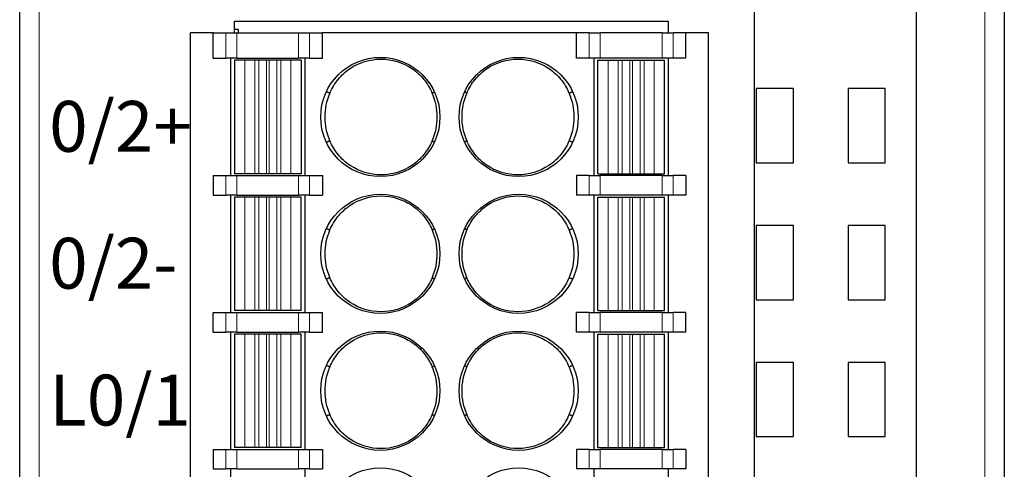
# Model space of a CAD drawing. Units: inches. Extents: x 3484 to 4855, y -43408 to -42883.
# Drawn here: x 4482 to 4507, y -43115 to -43104 of the extents above; entities that cross this region are included whole.
import ezdxf

# ---------------------------------------------------------------- set-up
doc = ezdxf.new("R2010")
doc.units = ezdxf.units.IN
doc.header["$MEASUREMENT"] = 0
doc.layers.add('1', color=7, linetype='Continuous', true_color=0xffffff)
doc.layers.add('100', color=7, linetype='Continuous', true_color=0xffffff)
doc.layers.add('DIM', color=3, linetype='Continuous', lineweight=13)

msp = doc.modelspace()

# ---------------------------------------------------------------- linework, layer by layer
at = {"layer": '1', "color": 7, "linetype": 'Continuous'}
for p, q in [((4482.23, -43178.747), (4482.23, -43094.234)), ((4501.03, -43094.234), (4501.03, -43178.747)), ((4505.18, -43178.747), (4505.18, -43094.234)), ((4507.43, -43094.234), (4507.43, -43178.747)), ((4487.73, -43104.196), (4487.73, -43103.896)), ((4487.73, -43103.896), (4498.83, -43103.896)), ((4498.83, -43103.896), (4498.83, -43104.196)), ((4487.83, -43104.111), (4487.73, -43104.111)), ((4487.83, -43104.196), (4487.83, -43104.111)), ((4502.03, -43105.621), (4501.08, -43105.621)), ((4501.08, -43105.621), (4501.08, -43107.521)), ((4502.03, -43107.521), (4502.03, -43105.621)), ((4504.38, -43105.621), (4503.43, -43105.621)), ((4503.43, -43105.621), (4503.43, -43107.521)), ((4504.38, -43107.521), (4504.38, -43105.621)), ((4501.08, -43107.521), (4502.03, -43107.521)), ((4503.43, -43107.521), (4504.38, -43107.521)), ((4501.08, -43109.121), (4501.08, -43111.021)), ((4502.03, -43109.121), (4501.08, -43109.121)), ((4502.03, -43111.021), (4502.03, -43109.121)), ((4503.43, -43109.121), (4503.43, -43111.021)), ((4504.38, -43109.121), (4503.43, -43109.121)), ((4504.38, -43111.021), (4504.38, -43109.121)), ((4501.08, -43111.021), (4502.03, -43111.021)), ((4503.43, -43111.021), (4504.38, -43111.021)), ((4501.08, -43112.621), (4501.08, -43114.521)), ((4502.03, -43112.621), (4501.08, -43112.621)), ((4502.03, -43114.521), (4502.03, -43112.621)), ((4503.43, -43112.621), (4503.43, -43114.521)), ((4504.38, -43112.621), (4503.43, -43112.621)), ((4504.38, -43114.521), (4504.38, -43112.621)), ((4501.08, -43114.521), (4502.03, -43114.521)), ((4503.43, -43114.521), (4504.38, -43114.521))]:
    msp.add_line(p, q, dxfattribs=at)
at = {"layer": '1', "color": 7, "linetype": 'Continuous', "lineweight": 5}
for p, q in [((4482.73, -43094.234), (4482.73, -43178.747)), ((4506.93, -43178.747), (4506.93, -43094.234))]:
    msp.add_line(p, q, dxfattribs=at)
at = {"layer": '100', "color": 7, "linetype": 'Continuous'}
for p, q in [((4486.605, -43139.996), (4486.605, -43104.196)), ((4487.18, -43104.196), (4486.605, -43104.196)), ((4487.18, -43104.846), (4487.18, -43104.196)), ((4487.18, -43104.196), (4487.508, -43104.196)), ((4487.508, -43104.196), (4487.79, -43104.196)), ((4487.79, -43104.196), (4489.369, -43104.196)), ((4489.369, -43104.196), (4489.651, -43104.196)), ((4489.651, -43104.196), (4489.98, -43104.196)), ((4496.48, -43104.196), (4489.98, -43104.196)), ((4489.98, -43104.846), (4489.98, -43104.196)), ((4496.48, -43104.846), (4496.48, -43104.196)), ((4496.808, -43104.196), (4496.48, -43104.196)), ((4496.808, -43104.196), (4497.09, -43104.196)), ((4498.669, -43104.196), (4497.09, -43104.196)), ((4498.669, -43104.196), (4498.951, -43104.196)), ((4499.28, -43104.196), (4498.951, -43104.196)), ((4499.28, -43104.846), (4499.28, -43104.196)), ((4499.855, -43104.196), (4499.28, -43104.196)), ((4499.855, -43139.996), (4499.855, -43104.196)), ((4487.18, -43104.846), (4487.508, -43104.846)), ((4487.79, -43104.846), (4487.508, -43104.846)), ((4487.625, -43104.846), (4487.625, -43107.846)), ((4487.79, -43104.846), (4489.369, -43104.846)), ((4489.651, -43104.846), (4489.369, -43104.846)), ((4489.535, -43107.846), (4489.535, -43104.846)), ((4489.651, -43104.846), (4489.98, -43104.846)), ((4496.808, -43104.846), (4496.48, -43104.846)), ((4497.09, -43104.846), (4496.808, -43104.846)), ((4496.925, -43104.846), (4496.925, -43107.846)), ((4498.669, -43104.846), (4497.09, -43104.846)), ((4498.951, -43104.846), (4498.669, -43104.846)), ((4498.835, -43107.846), (4498.835, -43104.846)), ((4499.28, -43104.846), (4498.951, -43104.846)), ((4487.729, -43104.896), (4487.729, -43107.796)), ((4487.989, -43104.896), (4487.729, -43104.896)), ((4487.991, -43104.896), (4487.989, -43104.896)), ((4488.25, -43104.896), (4487.991, -43104.896)), ((4488.347, -43104.896), (4488.25, -43104.896)), ((4488.546, -43104.896), (4488.347, -43104.896)), ((4488.613, -43104.896), (4488.546, -43104.896)), ((4488.812, -43104.896), (4488.613, -43104.896)), ((4488.909, -43104.896), (4488.812, -43104.896)), ((4489.168, -43104.896), (4488.909, -43104.896)), ((4489.17, -43104.896), (4489.168, -43104.896)), ((4489.43, -43104.896), (4489.17, -43104.896)), ((4489.43, -43104.896), (4489.43, -43104.896)), ((4489.43, -43104.896), (4489.43, -43107.796)), ((4497.03, -43104.896), (4497.29, -43104.896)), ((4497.03, -43107.796), (4497.03, -43104.896)), ((4497.03, -43104.896), (4497.03, -43104.896)), ((4497.29, -43104.896), (4497.291, -43104.896)), ((4497.291, -43104.896), (4497.55, -43104.896)), ((4497.55, -43104.896), (4497.647, -43104.896)), ((4497.647, -43104.896), (4497.847, -43104.896)), ((4497.847, -43104.896), (4497.913, -43104.896)), ((4497.913, -43104.896), (4498.112, -43104.896)), ((4498.112, -43104.896), (4498.209, -43104.896)), ((4498.209, -43104.896), (4498.468, -43104.896)), ((4498.468, -43104.896), (4498.47, -43104.896)), ((4498.47, -43104.896), (4498.73, -43104.896)), ((4498.73, -43107.796), (4498.73, -43104.896)), ((4499.867, -43105.246), (4499.855, -43105.246)), ((4499.867, -43105.772), (4499.855, -43105.772)), ((4499.855, -43105.856), (4499.867, -43105.856)), ((4499.855, -43106.057), (4499.867, -43106.057)), ((4499.855, -43106.146), (4499.867, -43106.146)), ((4499.867, -43106.546), (4499.855, -43106.546)), ((4499.855, -43107.446), (4499.867, -43107.446)), ((4487.18, -43107.846), (4487.18, -43108.346)), ((4487.18, -43107.846), (4487.508, -43107.846)), ((4487.508, -43107.846), (4487.79, -43107.846)), ((4487.989, -43107.796), (4487.729, -43107.796)), ((4487.79, -43107.846), (4489.369, -43107.846)), ((4487.991, -43107.796), (4487.989, -43107.796)), ((4488.25, -43107.796), (4487.991, -43107.796)), ((4488.347, -43107.796), (4488.25, -43107.796)), ((4488.546, -43107.796), (4488.347, -43107.796)), ((4488.613, -43107.796), (4488.546, -43107.796)), ((4488.812, -43107.796), (4488.613, -43107.796)), ((4488.909, -43107.796), (4488.812, -43107.796)), ((4489.168, -43107.796), (4488.909, -43107.796)), ((4489.17, -43107.796), (4489.168, -43107.796)), ((4489.43, -43107.796), (4489.17, -43107.796)), ((4489.369, -43107.846), (4489.651, -43107.846)), ((4489.43, -43107.796), (4489.43, -43107.796)), ((4489.651, -43107.846), (4489.98, -43107.846)), ((4489.98, -43107.846), (4489.98, -43108.346)), ((4496.808, -43107.846), (4496.48, -43107.846)), ((4496.48, -43107.846), (4496.48, -43108.346)), ((4496.808, -43107.846), (4497.09, -43107.846)), ((4497.03, -43107.796), (4497.29, -43107.796)), ((4497.03, -43107.796), (4497.03, -43107.796)), ((4498.669, -43107.846), (4497.09, -43107.846)), ((4497.29, -43107.796), (4497.291, -43107.796)), ((4497.291, -43107.796), (4497.55, -43107.796)), ((4497.55, -43107.796), (4497.647, -43107.796)), ((4497.647, -43107.796), (4497.847, -43107.796)), ((4497.847, -43107.796), (4497.913, -43107.796)), ((4497.913, -43107.796), (4498.112, -43107.796)), ((4498.112, -43107.796), (4498.209, -43107.796)), ((4498.209, -43107.796), (4498.468, -43107.796)), ((4498.468, -43107.796), (4498.47, -43107.796)), ((4498.47, -43107.796), (4498.73, -43107.796)), ((4498.669, -43107.846), (4498.951, -43107.846)), ((4499.28, -43107.846), (4498.951, -43107.846)), ((4499.28, -43107.846), (4499.28, -43108.346)), ((4487.18, -43108.346), (4487.508, -43108.346)), ((4487.79, -43108.346), (4487.508, -43108.346)), ((4487.625, -43108.346), (4487.625, -43111.346)), ((4487.79, -43108.346), (4489.369, -43108.346)), ((4489.651, -43108.346), (4489.369, -43108.346)), ((4489.535, -43111.346), (4489.535, -43108.346)), ((4489.651, -43108.346), (4489.98, -43108.346)), ((4496.808, -43108.346), (4496.48, -43108.346)), ((4497.09, -43108.346), (4496.808, -43108.346)), ((4496.925, -43108.346), (4496.925, -43111.346)), ((4498.669, -43108.346), (4497.09, -43108.346)), ((4498.951, -43108.346), (4498.669, -43108.346)), ((4498.835, -43111.346), (4498.835, -43108.346)), ((4499.28, -43108.346), (4498.951, -43108.346)), ((4487.729, -43108.396), (4487.729, -43111.296)), ((4487.989, -43108.396), (4487.729, -43108.396)), ((4487.991, -43108.396), (4487.989, -43108.396)), ((4488.25, -43108.396), (4487.991, -43108.396)), ((4488.347, -43108.396), (4488.25, -43108.396)), ((4488.546, -43108.396), (4488.347, -43108.396)), ((4488.613, -43108.396), (4488.546, -43108.396)), ((4488.812, -43108.396), (4488.613, -43108.396)), ((4488.909, -43108.396), (4488.812, -43108.396)), ((4489.168, -43108.396), (4488.909, -43108.396)), ((4489.17, -43108.396), (4489.168, -43108.396)), ((4489.43, -43108.396), (4489.17, -43108.396)), ((4489.43, -43111.296), (4489.43, -43108.396)), ((4489.43, -43108.396), (4489.43, -43108.396)), ((4497.03, -43108.396), (4497.29, -43108.396)), ((4497.03, -43108.396), (4497.03, -43108.396)), ((4497.03, -43111.296), (4497.03, -43108.396)), ((4497.29, -43108.396), (4497.291, -43108.396)), ((4497.291, -43108.396), (4497.55, -43108.396)), ((4497.55, -43108.396), (4497.647, -43108.396)), ((4497.647, -43108.396), (4497.847, -43108.396)), ((4497.847, -43108.396), (4497.913, -43108.396)), ((4497.913, -43108.396), (4498.112, -43108.396)), ((4498.112, -43108.396), (4498.209, -43108.396)), ((4498.209, -43108.396), (4498.468, -43108.396)), ((4498.468, -43108.396), (4498.47, -43108.396)), ((4498.47, -43108.396), (4498.73, -43108.396)), ((4498.73, -43111.296), (4498.73, -43108.396)), ((4487.18, -43111.346), (4487.508, -43111.346)), ((4487.18, -43111.846), (4487.18, -43111.346)), ((4487.508, -43111.346), (4487.79, -43111.346)), ((4487.989, -43111.296), (4487.729, -43111.296)), ((4487.79, -43111.346), (4489.369, -43111.346)), ((4487.991, -43111.296), (4487.989, -43111.296)), ((4488.25, -43111.296), (4487.991, -43111.296)), ((4488.347, -43111.296), (4488.25, -43111.296)), ((4488.546, -43111.296), (4488.347, -43111.296)), ((4488.613, -43111.296), (4488.546, -43111.296)), ((4488.812, -43111.296), (4488.613, -43111.296)), ((4488.909, -43111.296), (4488.812, -43111.296)), ((4489.168, -43111.296), (4488.909, -43111.296)), ((4489.17, -43111.296), (4489.168, -43111.296)), ((4489.43, -43111.296), (4489.17, -43111.296)), ((4489.369, -43111.346), (4489.651, -43111.346)), ((4489.43, -43111.296), (4489.43, -43111.296)), ((4489.651, -43111.346), (4489.98, -43111.346)), ((4489.98, -43111.846), (4489.98, -43111.346)), ((4496.808, -43111.346), (4496.48, -43111.346)), ((4496.48, -43111.846), (4496.48, -43111.346)), ((4496.808, -43111.346), (4497.09, -43111.346)), ((4497.03, -43111.296), (4497.29, -43111.296)), ((4497.03, -43111.296), (4497.03, -43111.296)), ((4498.669, -43111.346), (4497.09, -43111.346)), ((4497.29, -43111.296), (4497.291, -43111.296)), ((4497.291, -43111.296), (4497.55, -43111.296)), ((4497.55, -43111.296), (4497.647, -43111.296)), ((4497.647, -43111.296), (4497.847, -43111.296)), ((4497.847, -43111.296), (4497.913, -43111.296)), ((4497.913, -43111.296), (4498.112, -43111.296)), ((4498.112, -43111.296), (4498.209, -43111.296)), ((4498.209, -43111.296), (4498.468, -43111.296)), ((4498.468, -43111.296), (4498.47, -43111.296)), ((4498.47, -43111.296), (4498.73, -43111.296)), ((4498.669, -43111.346), (4498.951, -43111.346)), ((4499.28, -43111.346), (4498.951, -43111.346)), ((4499.28, -43111.846), (4499.28, -43111.346)), ((4487.18, -43111.846), (4487.508, -43111.846)), ((4487.79, -43111.846), (4487.508, -43111.846)), ((4487.625, -43111.846), (4487.625, -43114.846)), ((4487.729, -43111.896), (4487.729, -43114.796)), ((4487.989, -43111.896), (4487.729, -43111.896)), ((4487.79, -43111.846), (4489.369, -43111.846)), ((4487.991, -43111.896), (4487.989, -43111.896)), ((4488.25, -43111.896), (4487.991, -43111.896)), ((4488.347, -43111.896), (4488.25, -43111.896)), ((4488.546, -43111.896), (4488.347, -43111.896)), ((4488.613, -43111.896), (4488.546, -43111.896)), ((4488.812, -43111.896), (4488.613, -43111.896)), ((4488.909, -43111.896), (4488.812, -43111.896)), ((4489.168, -43111.896), (4488.909, -43111.896)), ((4489.17, -43111.896), (4489.168, -43111.896)), ((4489.43, -43111.896), (4489.17, -43111.896)), ((4489.651, -43111.846), (4489.369, -43111.846)), ((4489.43, -43114.796), (4489.43, -43111.896)), ((4489.43, -43111.896), (4489.43, -43111.896)), ((4489.535, -43114.846), (4489.535, -43111.846)), ((4489.651, -43111.846), (4489.98, -43111.846)), ((4496.808, -43111.846), (4496.48, -43111.846)), ((4497.09, -43111.846), (4496.808, -43111.846)), ((4496.925, -43111.846), (4496.925, -43114.846)), ((4497.03, -43114.796), (4497.03, -43111.896)), ((4497.03, -43111.896), (4497.03, -43111.896)), ((4497.03, -43111.896), (4497.29, -43111.896)), ((4498.669, -43111.846), (4497.09, -43111.846)), ((4497.29, -43111.896), (4497.291, -43111.896)), ((4497.291, -43111.896), (4497.55, -43111.896)), ((4497.55, -43111.896), (4497.647, -43111.896)), ((4497.647, -43111.896), (4497.847, -43111.896)), ((4497.847, -43111.896), (4497.913, -43111.896)), ((4497.913, -43111.896), (4498.112, -43111.896)), ((4498.112, -43111.896), (4498.209, -43111.896)), ((4498.209, -43111.896), (4498.468, -43111.896)), ((4498.468, -43111.896), (4498.47, -43111.896)), ((4498.47, -43111.896), (4498.73, -43111.896)), ((4498.951, -43111.846), (4498.669, -43111.846)), ((4498.73, -43114.796), (4498.73, -43111.896)), ((4498.835, -43114.846), (4498.835, -43111.846)), ((4499.28, -43111.846), (4498.951, -43111.846)), ((4487.18, -43114.846), (4487.18, -43115.346)), ((4487.18, -43114.846), (4487.508, -43114.846)), ((4487.508, -43114.846), (4487.79, -43114.846)), ((4487.989, -43114.796), (4487.729, -43114.796)), ((4487.79, -43114.846), (4489.369, -43114.846)), ((4487.991, -43114.796), (4487.989, -43114.796)), ((4488.25, -43114.796), (4487.991, -43114.796)), ((4488.347, -43114.796), (4488.25, -43114.796)), ((4488.546, -43114.796), (4488.347, -43114.796)), ((4488.613, -43114.796), (4488.546, -43114.796)), ((4488.812, -43114.796), (4488.613, -43114.796)), ((4488.909, -43114.796), (4488.812, -43114.796)), ((4489.168, -43114.796), (4488.909, -43114.796)), ((4489.17, -43114.796), (4489.168, -43114.796)), ((4489.43, -43114.796), (4489.17, -43114.796)), ((4489.369, -43114.846), (4489.651, -43114.846)), ((4489.43, -43114.796), (4489.43, -43114.796)), ((4489.651, -43114.846), (4489.98, -43114.846)), ((4489.98, -43114.846), (4489.98, -43115.346)), ((4496.48, -43114.846), (4496.48, -43115.346)), ((4496.808, -43114.846), (4496.48, -43114.846)), ((4496.808, -43114.846), (4497.09, -43114.846)), ((4497.03, -43114.796), (4497.29, -43114.796)), ((4497.03, -43114.796), (4497.03, -43114.796)), ((4498.669, -43114.846), (4497.09, -43114.846)), ((4497.29, -43114.796), (4497.291, -43114.796)), ((4497.291, -43114.796), (4497.55, -43114.796)), ((4497.55, -43114.796), (4497.647, -43114.796)), ((4497.647, -43114.796), (4497.847, -43114.796)), ((4497.847, -43114.796), (4497.913, -43114.796)), ((4497.913, -43114.796), (4498.112, -43114.796)), ((4498.112, -43114.796), (4498.209, -43114.796)), ((4498.209, -43114.796), (4498.468, -43114.796)), ((4498.468, -43114.796), (4498.47, -43114.796)), ((4498.47, -43114.796), (4498.73, -43114.796)), ((4498.669, -43114.846), (4498.951, -43114.846)), ((4499.28, -43114.846), (4498.951, -43114.846)), ((4499.28, -43114.846), (4499.28, -43115.346)), ((4487.18, -43115.346), (4487.508, -43115.346)), ((4487.79, -43115.346), (4487.508, -43115.346)), ((4487.625, -43115.346), (4487.625, -43118.346)), ((4487.79, -43115.346), (4489.369, -43115.346)), ((4489.651, -43115.346), (4489.369, -43115.346)), ((4489.535, -43118.346), (4489.535, -43115.346)), ((4489.651, -43115.346), (4489.98, -43115.346)), ((4496.808, -43115.346), (4496.48, -43115.346)), ((4497.09, -43115.346), (4496.808, -43115.346)), ((4496.925, -43115.346), (4496.925, -43118.346)), ((4498.669, -43115.346), (4497.09, -43115.346)), ((4498.951, -43115.346), (4498.669, -43115.346)), ((4498.835, -43118.346), (4498.835, -43115.346)), ((4499.28, -43115.346), (4498.951, -43115.346))]:
    msp.add_line(p, q, dxfattribs=at)
at = {"layer": '100', "color": 7, "linetype": 'Continuous', "lineweight": 5}
for p, q in [((4487.508, -43104.846), (4487.508, -43104.196)), ((4487.79, -43104.196), (4487.79, -43104.846)), ((4489.369, -43104.846), (4489.369, -43104.196)), ((4489.651, -43104.196), (4489.651, -43104.846)), ((4496.808, -43104.846), (4496.808, -43104.196)), ((4497.09, -43104.196), (4497.09, -43104.846)), ((4498.669, -43104.846), (4498.669, -43104.196)), ((4498.951, -43104.196), (4498.951, -43104.846)), ((4487.989, -43104.896), (4487.989, -43107.796)), ((4487.991, -43104.896), (4487.991, -43107.796)), ((4488.25, -43104.896), (4488.25, -43107.796)), ((4488.347, -43104.896), (4488.347, -43107.796)), ((4488.546, -43104.896), (4488.546, -43107.796)), ((4488.613, -43104.896), (4488.613, -43107.796)), ((4488.812, -43104.896), (4488.812, -43107.796)), ((4488.909, -43104.896), (4488.909, -43107.796)), ((4489.168, -43104.896), (4489.168, -43107.796)), ((4489.17, -43104.896), (4489.17, -43107.796)), ((4489.43, -43104.896), (4489.43, -43107.796)), ((4497.03, -43107.796), (4497.03, -43104.896)), ((4497.29, -43107.796), (4497.29, -43104.896)), ((4497.291, -43107.796), (4497.291, -43104.896)), ((4497.55, -43107.796), (4497.55, -43104.896)), ((4497.647, -43107.796), (4497.647, -43104.896)), ((4497.847, -43107.796), (4497.847, -43104.896)), ((4497.913, -43107.796), (4497.913, -43104.896)), ((4498.112, -43107.796), (4498.112, -43104.896)), ((4498.209, -43107.796), (4498.209, -43104.896)), ((4498.468, -43107.796), (4498.468, -43104.896)), ((4498.47, -43107.796), (4498.47, -43104.896)), ((4487.508, -43108.346), (4487.508, -43107.846)), ((4487.79, -43107.846), (4487.79, -43108.346)), ((4489.369, -43108.346), (4489.369, -43107.846)), ((4489.651, -43107.846), (4489.651, -43108.346)), ((4496.808, -43108.346), (4496.808, -43107.846)), ((4497.09, -43107.846), (4497.09, -43108.346)), ((4498.669, -43108.346), (4498.669, -43107.846)), ((4498.951, -43107.846), (4498.951, -43108.346)), ((4487.989, -43108.396), (4487.989, -43111.296)), ((4487.991, -43108.396), (4487.991, -43111.296)), ((4488.25, -43108.396), (4488.25, -43111.296)), ((4488.347, -43108.396), (4488.347, -43111.296)), ((4488.546, -43108.396), (4488.546, -43111.296)), ((4488.613, -43108.396), (4488.613, -43111.296)), ((4488.812, -43108.396), (4488.812, -43111.296)), ((4488.909, -43108.396), (4488.909, -43111.296)), ((4489.168, -43108.396), (4489.168, -43111.296)), ((4489.17, -43108.396), (4489.17, -43111.296)), ((4489.43, -43108.396), (4489.43, -43111.296)), ((4497.03, -43111.296), (4497.03, -43108.396)), ((4497.29, -43111.296), (4497.29, -43108.396)), ((4497.291, -43111.296), (4497.291, -43108.396)), ((4497.55, -43111.296), (4497.55, -43108.396)), ((4497.647, -43111.296), (4497.647, -43108.396)), ((4497.847, -43111.296), (4497.847, -43108.396)), ((4497.913, -43111.296), (4497.913, -43108.396)), ((4498.112, -43111.296), (4498.112, -43108.396)), ((4498.209, -43111.296), (4498.209, -43108.396)), ((4498.468, -43111.296), (4498.468, -43108.396)), ((4498.47, -43111.296), (4498.47, -43108.396)), ((4487.508, -43111.846), (4487.508, -43111.346)), ((4487.79, -43111.346), (4487.79, -43111.846)), ((4489.369, -43111.846), (4489.369, -43111.346)), ((4489.651, -43111.346), (4489.651, -43111.846)), ((4496.808, -43111.846), (4496.808, -43111.346)), ((4497.09, -43111.346), (4497.09, -43111.846)), ((4498.669, -43111.846), (4498.669, -43111.346)), ((4498.951, -43111.346), (4498.951, -43111.846)), ((4487.989, -43111.896), (4487.989, -43114.796)), ((4487.991, -43111.896), (4487.991, -43114.796)), ((4488.25, -43111.896), (4488.25, -43114.796)), ((4488.347, -43111.896), (4488.347, -43114.796)), ((4488.546, -43111.896), (4488.546, -43114.796)), ((4488.613, -43111.896), (4488.613, -43114.796)), ((4488.812, -43111.896), (4488.812, -43114.796)), ((4488.909, -43111.896), (4488.909, -43114.796)), ((4489.168, -43111.896), (4489.168, -43114.796)), ((4489.17, -43111.896), (4489.17, -43114.796)), ((4489.43, -43111.896), (4489.43, -43114.796)), ((4497.03, -43114.796), (4497.03, -43111.896)), ((4497.29, -43114.796), (4497.29, -43111.896)), ((4497.291, -43114.796), (4497.291, -43111.896)), ((4497.55, -43114.796), (4497.55, -43111.896)), ((4497.647, -43114.796), (4497.647, -43111.896)), ((4497.847, -43114.796), (4497.847, -43111.896)), ((4497.913, -43114.796), (4497.913, -43111.896)), ((4498.112, -43114.796), (4498.112, -43111.896)), ((4498.209, -43114.796), (4498.209, -43111.896)), ((4498.468, -43114.796), (4498.468, -43111.896)), ((4498.47, -43114.796), (4498.47, -43111.896)), ((4487.508, -43115.346), (4487.508, -43114.846)), ((4487.79, -43114.846), (4487.79, -43115.346)), ((4489.369, -43115.346), (4489.369, -43114.846)), ((4489.651, -43114.846), (4489.651, -43115.346)), ((4496.808, -43115.346), (4496.808, -43114.846)), ((4497.09, -43114.846), (4497.09, -43115.346)), ((4498.669, -43115.346), (4498.669, -43114.846)), ((4498.951, -43114.846), (4498.951, -43115.346))]:
    msp.add_line(p, q, dxfattribs=at)
at = {"layer": '100', "color": 7, "linetype": 'Continuous'}
for centre in [(4491.46, -43106.346), (4495, -43106.346), (4491.46, -43109.846), (4495, -43109.846), (4491.46, -43113.346), (4495, -43113.346), (4491.46, -43116.846), (4495, -43116.846)]:
    msp.add_circle(centre, 1.525, dxfattribs=at)
for points in [[(4490.167, -43105.742), (4490.221, -43105.611), (4490.292, -43105.493), (4490.468, -43105.277), (4490.572, -43105.182), (4490.919, -43104.95), (4491.199, -43104.865), (4491.754, -43104.865), (4492.033, -43104.95), (4492.381, -43105.182), (4492.484, -43105.275), (4492.662, -43105.492), (4492.733, -43105.611), (4492.786, -43105.742)], [(4493.673, -43105.742), (4493.726, -43105.611), (4493.797, -43105.493), (4493.974, -43105.277), (4494.078, -43105.182), (4494.425, -43104.95), (4494.705, -43104.865), (4495.26, -43104.865), (4495.539, -43104.95), (4495.887, -43105.182), (4495.99, -43105.276), (4496.168, -43105.492), (4496.239, -43105.611), (4496.292, -43105.742)], [(4492.786, -43106.95), (4492.733, -43107.08), (4492.662, -43107.199), (4492.485, -43107.415), (4492.381, -43107.51), (4492.034, -43107.742), (4491.754, -43107.827), (4491.2, -43107.827), (4490.92, -43107.742), (4490.573, -43107.51), (4490.469, -43107.416), (4490.291, -43107.2), (4490.22, -43107.08), (4490.167, -43106.95)], [(4496.292, -43106.95), (4496.239, -43107.08), (4496.168, -43107.199), (4495.991, -43107.415), (4495.887, -43107.51), (4495.54, -43107.741), (4495.26, -43107.826), (4494.706, -43107.827), (4494.426, -43107.742), (4494.079, -43107.51), (4493.975, -43107.416), (4493.798, -43107.199), (4493.726, -43107.08), (4493.673, -43106.95)], [(4490.167, -43109.242), (4490.221, -43109.111), (4490.292, -43108.993), (4490.468, -43108.777), (4490.572, -43108.682), (4490.919, -43108.45), (4491.199, -43108.365), (4491.754, -43108.365), (4492.033, -43108.45), (4492.381, -43108.682), (4492.484, -43108.775), (4492.662, -43108.992), (4492.733, -43109.111), (4492.786, -43109.242)], [(4493.673, -43109.242), (4493.726, -43109.111), (4493.797, -43108.993), (4493.974, -43108.777), (4494.078, -43108.682), (4494.425, -43108.45), (4494.705, -43108.365), (4495.26, -43108.365), (4495.539, -43108.45), (4495.887, -43108.682), (4495.99, -43108.776), (4496.168, -43108.992), (4496.239, -43109.111), (4496.292, -43109.242)], [(4492.786, -43110.45), (4492.733, -43110.58), (4492.662, -43110.699), (4492.485, -43110.915), (4492.381, -43111.01), (4492.034, -43111.242), (4491.754, -43111.327), (4491.2, -43111.327), (4490.92, -43111.242), (4490.573, -43111.01), (4490.469, -43110.916), (4490.291, -43110.7), (4490.22, -43110.58), (4490.167, -43110.45)], [(4496.292, -43110.45), (4496.239, -43110.58), (4496.168, -43110.699), (4495.991, -43110.915), (4495.887, -43111.01), (4495.54, -43111.241), (4495.26, -43111.326), (4494.706, -43111.327), (4494.426, -43111.242), (4494.079, -43111.01), (4493.975, -43110.916), (4493.798, -43110.699), (4493.726, -43110.58), (4493.673, -43110.45)], [(4490.167, -43112.742), (4490.221, -43112.611), (4490.292, -43112.493), (4490.468, -43112.277), (4490.572, -43112.182), (4490.919, -43111.95), (4491.199, -43111.865), (4491.754, -43111.865), (4492.033, -43111.95), (4492.381, -43112.182), (4492.484, -43112.275), (4492.662, -43112.492), (4492.733, -43112.611), (4492.786, -43112.742)], [(4493.673, -43112.742), (4493.726, -43112.611), (4493.797, -43112.493), (4493.974, -43112.277), (4494.078, -43112.182), (4494.425, -43111.95), (4494.705, -43111.865), (4495.26, -43111.865), (4495.539, -43111.95), (4495.887, -43112.182), (4495.99, -43112.276), (4496.168, -43112.492), (4496.239, -43112.611), (4496.292, -43112.742)], [(4492.786, -43113.95), (4492.733, -43114.08), (4492.662, -43114.199), (4492.485, -43114.415), (4492.381, -43114.51), (4492.034, -43114.742), (4491.754, -43114.827), (4491.2, -43114.827), (4490.92, -43114.742), (4490.573, -43114.51), (4490.469, -43114.416), (4490.291, -43114.2), (4490.22, -43114.08), (4490.167, -43113.95)], [(4496.292, -43113.95), (4496.239, -43114.08), (4496.168, -43114.199), (4495.991, -43114.415), (4495.887, -43114.51), (4495.54, -43114.741), (4495.26, -43114.826), (4494.706, -43114.827), (4494.426, -43114.742), (4494.079, -43114.51), (4493.975, -43114.416), (4493.798, -43114.199), (4493.726, -43114.08), (4493.673, -43113.95)]]:
    msp.add_open_spline(points, degree=3, knots=[0, 0, 0, 0, 0.125, 0.125, 0.25, 0.25, 0.5, 0.5, 0.75, 0.75, 0.875, 0.875, 1, 1, 1, 1], dxfattribs=at)
for points in [[(4490.167, -43106.95), (4490.004, -43106.567), (4490.004, -43106.125), (4490.167, -43105.742)], [(4492.786, -43105.742), (4492.95, -43106.125), (4492.95, -43106.567), (4492.786, -43106.95)], [(4493.673, -43106.95), (4493.51, -43106.567), (4493.51, -43106.125), (4493.673, -43105.742)], [(4496.292, -43105.742), (4496.455, -43106.125), (4496.455, -43106.567), (4496.292, -43106.95)], [(4490.167, -43110.45), (4490.004, -43110.067), (4490.004, -43109.625), (4490.167, -43109.242)], [(4492.786, -43109.242), (4492.95, -43109.625), (4492.95, -43110.067), (4492.786, -43110.45)], [(4493.673, -43110.45), (4493.51, -43110.067), (4493.51, -43109.625), (4493.673, -43109.242)], [(4496.292, -43109.242), (4496.455, -43109.625), (4496.455, -43110.067), (4496.292, -43110.45)], [(4490.167, -43113.95), (4490.004, -43113.567), (4490.004, -43113.125), (4490.167, -43112.742)], [(4492.786, -43112.742), (4492.95, -43113.125), (4492.95, -43113.567), (4492.786, -43113.95)], [(4493.673, -43113.95), (4493.51, -43113.567), (4493.51, -43113.125), (4493.673, -43112.742)], [(4496.292, -43112.742), (4496.455, -43113.125), (4496.455, -43113.567), (4496.292, -43113.95)]]:
    msp.add_open_spline(points, degree=3, dxfattribs=at)
for points, weights in [([(4490.167, -43105.742), (4490.137, -43105.728), (4490.107, -43105.715), (4490.078, -43105.701)], [1.00707312132, 1.00741194639, 1.00775077145, 1.00808959652]), ([(4492.786, -43105.742), (4492.805, -43105.728), (4492.823, -43105.715), (4492.842, -43105.701)], [1.00707312132, 1.00741194639, 1.00775077145, 1.00808959652]), ([(4493.673, -43105.742), (4493.654, -43105.728), (4493.636, -43105.715), (4493.618, -43105.701)], [1.00707312132, 1.00741194639, 1.00775077145, 1.00808959652]), ([(4496.382, -43105.701), (4496.352, -43105.715), (4496.322, -43105.728), (4496.292, -43105.742)], [1.00808959652, 1.00775077145, 1.00741194639, 1.00707312132]), ([(4490.078, -43106.99), (4490.107, -43106.977), (4490.137, -43106.964), (4490.167, -43106.95)], [1.00808959652, 1.00775077145, 1.00741194639, 1.00707312132]), ([(4492.786, -43106.95), (4492.805, -43106.964), (4492.823, -43106.977), (4492.842, -43106.99)], [1.00707312132, 1.00741194639, 1.00775077145, 1.00808959652]), ([(4493.673, -43106.95), (4493.654, -43106.964), (4493.636, -43106.977), (4493.618, -43106.99)], [1.00707312132, 1.00741194639, 1.00775077145, 1.00808959652]), ([(4496.292, -43106.95), (4496.322, -43106.964), (4496.352, -43106.977), (4496.382, -43106.99)], [1.00707312132, 1.00741194639, 1.00775077145, 1.00808959652]), ([(4490.167, -43109.242), (4490.137, -43109.228), (4490.107, -43109.215), (4490.078, -43109.201)], [1.00707312132, 1.00741194639, 1.00775077145, 1.00808959652]), ([(4492.786, -43109.242), (4492.805, -43109.228), (4492.823, -43109.215), (4492.842, -43109.201)], [1.00707312132, 1.00741194639, 1.00775077145, 1.00808959652]), ([(4493.673, -43109.242), (4493.654, -43109.228), (4493.636, -43109.215), (4493.618, -43109.201)], [1.00707312132, 1.00741194639, 1.00775077145, 1.00808959652]), ([(4496.382, -43109.201), (4496.352, -43109.215), (4496.322, -43109.228), (4496.292, -43109.242)], [1.00808959652, 1.00775077145, 1.00741194639, 1.00707312132]), ([(4490.078, -43110.49), (4490.107, -43110.477), (4490.137, -43110.464), (4490.167, -43110.45)], [1.00808959652, 1.00775077145, 1.00741194639, 1.00707312132]), ([(4492.786, -43110.45), (4492.805, -43110.464), (4492.823, -43110.477), (4492.842, -43110.49)], [1.00707312132, 1.00741194639, 1.00775077145, 1.00808959652]), ([(4493.673, -43110.45), (4493.654, -43110.464), (4493.636, -43110.477), (4493.618, -43110.49)], [1.00707312132, 1.00741194639, 1.00775077145, 1.00808959652]), ([(4496.292, -43110.45), (4496.322, -43110.464), (4496.352, -43110.477), (4496.382, -43110.49)], [1.00707312132, 1.00741194639, 1.00775077145, 1.00808959652]), ([(4490.167, -43112.742), (4490.137, -43112.728), (4490.107, -43112.715), (4490.078, -43112.701)], [1.00707312132, 1.00741194639, 1.00775077145, 1.00808959652]), ([(4492.786, -43112.742), (4492.805, -43112.728), (4492.823, -43112.715), (4492.842, -43112.701)], [1.00707312132, 1.00741194639, 1.00775077145, 1.00808959652]), ([(4493.673, -43112.742), (4493.654, -43112.728), (4493.636, -43112.715), (4493.618, -43112.701)], [1.00707312132, 1.00741194639, 1.00775077145, 1.00808959652]), ([(4496.382, -43112.701), (4496.352, -43112.715), (4496.322, -43112.728), (4496.292, -43112.742)], [1.00808959652, 1.00775077145, 1.00741194639, 1.00707312132]), ([(4490.078, -43113.99), (4490.107, -43113.977), (4490.137, -43113.964), (4490.167, -43113.95)], [1.00808959652, 1.00775077145, 1.00741194639, 1.00707312132]), ([(4492.786, -43113.95), (4492.805, -43113.964), (4492.823, -43113.977), (4492.842, -43113.99)], [1.00707312132, 1.00741194639, 1.00775077145, 1.00808959652]), ([(4493.673, -43113.95), (4493.654, -43113.964), (4493.636, -43113.977), (4493.618, -43113.99)], [1.00707312132, 1.00741194639, 1.00775077145, 1.00808959652]), ([(4496.292, -43113.95), (4496.322, -43113.964), (4496.352, -43113.977), (4496.382, -43113.99)], [1.00707312132, 1.00741194639, 1.00775077145, 1.00808959652])]:
    msp.add_rational_spline(points, weights, degree=3, dxfattribs=at)

# ---------------------------------------------------------------- texts
at = {"layer": 'DIM', "color": 7, "char_height": 1.3, "width": 14.31276, "attachment_point": 1}
for s, insert in [('{\\fSimHei|b0|i0|c134|p2;0/2+}', (4482.985, -43105.936)), ('{\\fSimHei|b0|i0|c134|p2;0/2-}', (4482.985, -43109.436)), ('{\\fSimHei|b0|i0|c134|p2;L0/1}', (4482.985, -43112.936))]:
    msp.add_mtext(s, dxfattribs=dict(at, insert=insert))

doc.saveas('drawing.dxf')
